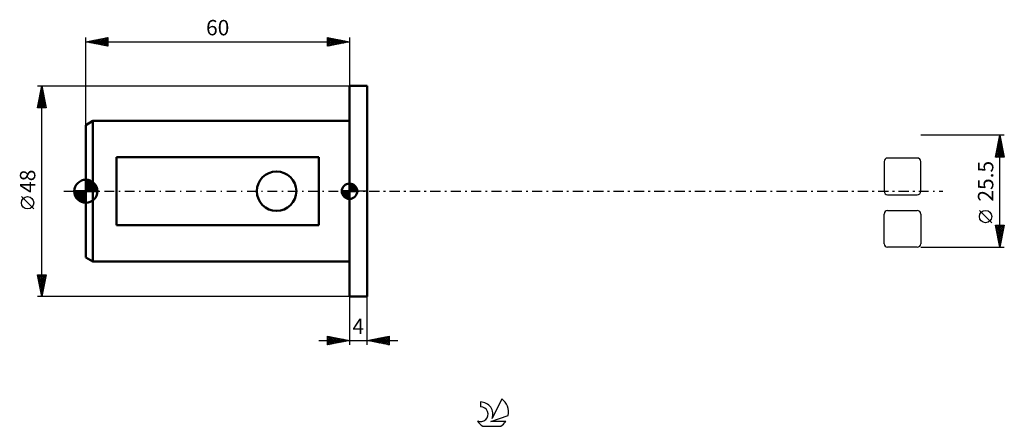
# Model space of a CAD drawing. Units: millimetres. Extents: x -15 to 209, y -54 to 39.
import ezdxf
from ezdxf.enums import TextEntityAlignment as Align

# ---------------------------------------------------------------- set-up
doc = ezdxf.new("R2010")
doc.units = ezdxf.units.MM
doc.header["$LTSCALE"] = 5.45
doc.linetypes.add('LONGDASH_DASH', pattern=[0.85, 0.4, -0.2, 0.05, -0.2])
for name, color, linetype in [('1', 4, 'CONTINUOUS'), ('2', 7, 'CONTINUOUS'), ('4', 2, 'LONGDASH_DASH'), ('CUT', 1, 'CONTINUOUS'), ('NOCUT', 7, 'CONTINUOUS'), ('SK1', 4, 'CONTINUOUS'), ('SK2', 7, 'CONTINUOUS'), ('SK4', 2, 'LONGDASH_DASH'), ('SK6', 5, 'CONTINUOUS')]:
    doc.layers.add(name, color=color, linetype=linetype)
doc.styles.get("Standard").update_dxf_attribs({"font": 'Monospac821 BT'})

msp = doc.modelspace()

# ---------------------------------------------------------------- linework, layer by layer
at = {"layer": '1', "color": 4, "linetype": 'CONTINUOUS', "lineweight": 50}
for p, q in [((60, 24), (64, 24)), ((60, -24), (60, 24)), ((64, -24), (64, 24)), ((60, -24), (64, -24))]:
    msp.add_line(p, q, dxfattribs=at)
at = {"layer": '2', "color": 7, "linetype": 'CONTINUOUS', "lineweight": 25}
for p, q in [((209, 12.75), (190, 12.75)), ((207, 7.75), (208, 12.75)), ((207.54, 10.46), (208.31, 11.22)), ((207.65, 10.99), (208.23, 11.58)), ((207.72, 11.37), (208.41, 10.69)), ((207.75, 11.52), (208.16, 11.93)), ((207.8, 11.73), (208.31, 11.22)), ((207.86, 12.05), (208.09, 12.28)), ((207.87, 12.08), (208.2, 11.75)), ((207.94, 12.43), (208.09, 12.28)), ((207.97, 12.58), (208.02, 12.64)), ((208, -12.75), (208, 12.75)), ((208, 12.75), (209, 7.75)), ((207.01, 7.81), (208.66, 9.46)), ((207.12, 8.34), (208.59, 9.81)), ((207.22, 8.87), (208.52, 10.16)), ((207.3, 9.25), (208.8, 7.75)), ((207.33, 9.4), (208.45, 10.52)), ((207.37, 9.61), (208.94, 8.03)), ((207.38, 7.75), (208.73, 9.1)), ((207.44, 9.93), (208.38, 10.87)), ((207.44, 9.96), (208.84, 8.56)), ((207.51, 10.31), (208.73, 9.1)), ((207.58, 10.67), (208.62, 9.63)), ((207.65, 11.02), (208.52, 10.16)), ((209, 7.75), (207, 7.75)), ((207.02, 7.84), (207.11, 7.75)), ((207.09, 8.19), (207.53, 7.75)), ((207.16, 8.55), (207.95, 7.75)), ((207.23, 8.9), (208.38, 7.75)), ((207.8, 7.75), (208.8, 8.75)), ((208.23, 7.75), (208.87, 8.39)), ((208.65, 7.75), (208.94, 8.04)), ((206.15, -7.17), (203.35, -4.37)), ((208, -12.75), (207, -7.75)), ((207, -7.75), (209, -7.75)), ((207.02, -7.86), (208.65, -9.49)), ((207.07, -8.1), (207.42, -7.75)), ((207.13, -8.39), (208.58, -9.85)), ((207.14, -8.45), (207.85, -7.75)), ((207.21, -8.81), (208.27, -7.75)), ((207.23, -8.92), (208.51, -10.2)), ((207.28, -9.16), (208.69, -7.75)), ((207.33, -7.75), (208.72, -9.14)), ((207.35, -9.52), (208.97, -7.9)), ((207.42, -9.87), (208.86, -8.43)), ((207.49, -10.22), (208.76, -8.96)), ((207.76, -7.75), (208.79, -8.79)), ((209, -7.75), (208, -12.75)), ((208.18, -7.75), (208.86, -8.43)), ((208.61, -7.75), (208.93, -8.08)), ((207.34, -9.46), (208.44, -10.55)), ((207.45, -9.99), (208.37, -10.91)), ((207.55, -10.52), (208.3, -11.26)), ((207.57, -10.58), (208.65, -9.49)), ((207.64, -10.93), (208.55, -10.02)), ((207.66, -11.05), (208.23, -11.61)), ((207.71, -11.28), (208.44, -10.55)), ((207.78, -11.64), (208.33, -11.08)), ((190, -12.75), (209, -12.75)), ((207.77, -11.58), (208.16, -11.97)), ((207.85, -11.99), (208.23, -11.61)), ((207.87, -12.11), (208.09, -12.32)), ((207.92, -12.34), (208.12, -12.14)), ((207.98, -12.64), (208.02, -12.67)), ((207.99, -12.7), (208.02, -12.67)), ((60, -24), (60, -35)), ((64, -35), (64, -24)), ((55, -35), (55, -33)), ((55, -33), (60, -34)), ((55, -33.1), (55.09, -33.02)), ((55, -33.53), (55.44, -33.09)), ((55, -33.1), (56.58, -34.68)), ((55, -33.95), (55.79, -33.16)), ((55, -34.38), (56.15, -33.23)), ((55, -34.8), (56.5, -33.3)), ((55, -33.53), (56.23, -34.75)), ((55.28, -34.94), (56.85, -33.37)), ((55.4, -33.08), (56.93, -34.61)), ((55.81, -34.84), (57.21, -33.44)), ((55.93, -33.19), (57.29, -34.54)), ((56.34, -34.73), (57.56, -33.51)), ((56.46, -33.29), (57.64, -34.47)), ((56.87, -34.63), (57.91, -33.58)), ((56.99, -33.4), (58, -34.4)), ((57.52, -33.5), (58.35, -34.33)), ((64, -34), (69, -33)), ((65.45, -34.29), (66.17, -33.57)), ((65.8, -34.36), (66.7, -33.46)), ((66.16, -34.43), (67.23, -33.35)), ((66.24, -33.55), (67.36, -34.67)), ((66.51, -34.5), (67.76, -33.25)), ((66.59, -33.48), (67.89, -34.78)), ((66.86, -34.57), (68.29, -33.14)), ((66.94, -33.41), (68.42, -34.88)), ((67.22, -34.64), (68.82, -33.04)), ((67.3, -33.34), (68.95, -34.99)), ((67.57, -34.71), (69, -33.28)), ((67.65, -33.27), (69, -34.62)), ((68.01, -33.2), (69, -34.19)), ((68.36, -33.13), (69, -33.77)), ((68.71, -33.06), (69, -33.35)), ((69, -33), (69, -35)), ((53, -34), (71, -34)), ((55, -33.95), (55.87, -34.83)), ((60, -34), (55, -35)), ((55, -34.38), (55.52, -34.9)), ((55, -34.8), (55.17, -34.97)), ((57.4, -34.52), (58.27, -33.65)), ((57.93, -34.41), (58.62, -33.72)), ((58.05, -33.61), (58.7, -34.26)), ((58.46, -34.31), (58.97, -33.79)), ((58.58, -33.72), (59.06, -34.19)), ((58.99, -34.2), (59.33, -33.87)), ((59.11, -33.82), (59.41, -34.12)), ((59.52, -34.1), (59.68, -33.94)), ((59.64, -33.93), (59.76, -34.05)), ((69, -35), (64, -34)), ((64.03, -34.01), (64.05, -33.99)), ((64.12, -33.98), (64.17, -34.03)), ((64.39, -34.08), (64.58, -33.88)), ((64.47, -33.91), (64.7, -34.14)), ((64.74, -34.15), (65.11, -33.78)), ((64.82, -33.84), (65.24, -34.25)), ((65.1, -34.22), (65.64, -33.67)), ((65.18, -33.76), (65.77, -34.35)), ((65.53, -33.69), (66.3, -34.46)), ((65.88, -33.62), (66.83, -34.57)), ((67.92, -34.78), (69, -33.71)), ((68.28, -34.86), (69, -34.13)), ((68.63, -34.93), (69, -34.56)), ((68.98, -35), (69, -34.98))]:
    msp.add_line(p, q, dxfattribs=at)
msp.add_circle((204.75, -5.78), 1.4, dxfattribs=at)
at = {"layer": '4', "color": 2, "linetype": 'LONGDASH_DASH', "lineweight": 25}
msp.add_line((60, 0), (190, 0), dxfattribs=at)
at = {"layer": 'CUT', "color": 1, "linetype": 'CONTINUOUS', "lineweight": 25}
for p, q in [((181.64, 6.76), (181.64, 0)), ((189.2, 7.56), (182.44, 7.56)), ((190, 0), (190, 6.76)), ((182.44, -0.8), (189.2, -0.8)), ((182.44, -4.39), (189.2, -4.39)), ((181.64, -11.95), (181.64, -5.19)), ((190, -5.19), (190, -11.95)), ((189.2, -12.75), (182.44, -12.75))]:
    msp.add_line(p, q, dxfattribs=at)
for centre, start, end in [((182.44, 6.76), 90, 180), ((189.2, 6.76), 0, 90), ((182.44, 0), 180, 270), ((189.2, 0), 270, 0), ((182.44, -5.19), 90, 180), ((189.2, -5.19), 0, 90), ((182.44, -11.95), 180, 270), ((189.2, -11.95), 270, 360)]:
    msp.add_arc(centre, 0.8, start, end, dxfattribs=at)
at = {"layer": 'NOCUT', "color": 7, "linetype": 'CONTINUOUS', "lineweight": 25}
for p, q in [((60, 0), (60, 24)), ((60, 24), (64, 24)), ((64, 0), (60, 0))]:
    msp.add_line(p, q, dxfattribs=at)
at = {"layer": 'SK1', "color": 4, "linetype": 'CONTINUOUS', "lineweight": 50}
for p, q in [((1.6, 16), (0, 15.08)), ((60, 16), (1.6, 16)), ((1.6, 16), (1.6, -16)), ((0, 15.08), (0, -15.08)), ((53, 7.75), (7, 7.75)), ((7, 7.75), (7, -7.75)), ((53, -7.75), (53, 7.75)), ((0, 0), (0, 2.62)), ((0, 2.37), (0.25, 2.61)), ((0, 2), (0.57, 2.56)), ((0, 1.62), (0.86, 2.48)), ((0, 1.25), (1.12, 2.37)), ((0, 2.32), (2.32, 0)), ((0, 0.88), (1.36, 2.24)), ((0.07, 2.62), (2.62, 0.07)), ((0.49, 2.58), (2.58, 0.49)), ((1.02, 2.42), (2.42, 1.02)), ((0, 0), (-2.62, 0)), ((-2.61, -0.25), (-2.37, 0)), ((-2.56, -0.57), (-2, 0)), ((-2.5, 0), (0, -2.5)), ((-2.48, -0.86), (-1.62, 0)), ((-2.37, -1.12), (-1.25, 0)), ((-2.24, -1.36), (-0.88, 0)), ((-2.13, 0), (0, -2.13)), ((-2.09, -1.58), (-0.51, 0)), ((-1.92, -1.78), (-0.14, 0)), ((-1.76, 0), (0, -1.76)), ((-1.39, 0), (0, -1.39)), ((-1.02, 0), (0, -1.02)), ((-0.64, 0), (0, -0.64)), ((-0.27, 0), (0, -0.27)), ((0, 0.51), (1.58, 2.09)), ((0, 1.95), (1.95, 0)), ((0, 0.14), (1.78, 1.92)), ((0, 1.58), (1.58, 0)), ((0, 1.21), (1.21, 0)), ((0, 0.84), (0.84, 0)), ((0, 0.47), (0.47, 0)), ((0, 0.1), (0.1, 0)), ((0, 0), (2.62, 0)), ((0, -2.62), (0, 0)), ((0.23, 0), (1.97, 1.74)), ((0.6, 0), (2.13, 1.53)), ((0.97, 0), (2.28, 1.3)), ((1.35, 0), (2.4, 1.06)), ((1.72, 0), (2.5, 0.79)), ((2.09, 0), (2.58, 0.49)), ((2.46, 0), (2.62, 0.16)), ((60, 0), (58.25, 0)), ((58.25, -0.04), (58.3, 0)), ((58.27, -0.27), (58.54, 0)), ((58.32, -0.47), (58.79, 0)), ((58.38, -0.66), (59.04, 0)), ((58.46, -0.83), (59.29, 0)), ((58.49, 0), (60, -1.51)), ((58.55, -0.98), (59.53, 0)), ((58.66, -1.12), (59.78, 0)), ((58.73, 0), (60, -1.27)), ((58.98, 0), (60, -1.02)), ((59.23, 0), (60, -0.77)), ((59.48, 0), (60, -0.52)), ((59.72, 0), (60, -0.28)), ((59.97, 0), (60, -0.03)), ((60, 0), (60, 1.75)), ((60, 1.7), (60.04, 1.75)), ((60, 1.46), (60.27, 1.73)), ((60, 1.7), (61.7, 0)), ((60, 1.21), (60.47, 1.68)), ((60, 0.96), (60.66, 1.62)), ((60, 0.71), (60.83, 1.54)), ((60, 1.46), (61.46, 0)), ((60, 0.47), (60.98, 1.45)), ((60, 0.22), (61.12, 1.34)), ((60, 1.21), (61.21, 0)), ((60, 0.96), (60.96, 0)), ((60, 0.71), (60.71, 0)), ((60, 0.47), (60.47, 0)), ((60, 0.22), (60.22, 0)), ((60, 0), (61.75, 0)), ((60, -1.75), (60, 0)), ((60.03, 0), (61.25, 1.22)), ((60.22, 1.74), (61.74, 0.22)), ((60.28, 0), (61.37, 1.09)), ((60.52, 0), (61.47, 0.95)), ((60.53, 1.67), (61.67, 0.53)), ((60.77, 0), (61.56, 0.79)), ((61.02, 0), (61.64, 0.62)), ((61.04, 1.41), (61.41, 1.04)), ((61.27, 0), (61.7, 0.43)), ((61.51, 0), (61.74, 0.22)), ((-2.61, -0.26), (-0.26, -2.61)), ((-2.52, -0.72), (-0.72, -2.52)), ((-2.23, -1.39), (-1.39, -2.23)), ((-1.74, -1.97), (0, -0.23)), ((-1.53, -2.13), (0, -0.6)), ((-1.3, -2.28), (0, -0.97)), ((-1.06, -2.4), (0, -1.35)), ((-0.79, -2.5), (0, -1.72)), ((-0.49, -2.58), (0, -2.09)), ((58.25, -0.01), (59.99, -1.75)), ((58.27, -0.28), (59.72, -1.73)), ((58.36, -0.62), (59.38, -1.64)), ((58.78, -1.25), (60, -0.03)), ((58.91, -1.37), (60, -0.28)), ((59.05, -1.47), (60, -0.52)), ((59.21, -1.56), (60, -0.77)), ((59.38, -1.64), (60, -1.02)), ((59.57, -1.7), (60, -1.27)), ((59.78, -1.74), (60, -1.51)), ((-0.16, -2.62), (0, -2.46)), ((7, -7.75), (53, -7.75)), ((0, -15.08), (1.6, -16)), ((1.6, -16), (60, -16))]:
    msp.add_line(p, q, dxfattribs=at)
msp.add_circle((43.4, 0), 4.5, dxfattribs=at)
for centre, radius, start, end in [((0, 0), 2.62, 90, 180), ((0, 0), 2.62, 0, 90), ((0, 0), 2.62, 180, 270), ((0, 0), 2.62, 270, 0), ((60, 0), 1.75, 90, 180), ((60, 0), 1.75, 180, 270), ((60, 0), 1.75, 0, 90), ((60, 0), 1.75, 270, 0)]:
    msp.add_arc(centre, radius, start, end, dxfattribs=at)
at = {"layer": 'SK2', "color": 7, "linetype": 'CONTINUOUS', "lineweight": 25}
for p, q in [((0, 15.08), (0, 35)), ((0, 34), (5, 35)), ((0, 34), (60, 34)), ((5, 33), (0, 34)), ((0.2, 33.96), (0.3, 34.06)), ((0.27, 34.05), (0.4, 33.92)), ((0.55, 33.89), (0.83, 34.17)), ((0.62, 34.12), (0.93, 33.81)), ((0.91, 33.82), (1.36, 34.27)), ((0.97, 34.19), (1.46, 33.71)), ((1.26, 33.75), (1.89, 34.38)), ((1.33, 34.27), (1.99, 33.6)), ((1.61, 33.68), (2.42, 34.48)), ((1.68, 34.34), (2.52, 33.5)), ((1.97, 33.61), (2.95, 34.59)), ((2.04, 34.41), (3.05, 33.39)), ((2.32, 33.54), (3.48, 34.7)), ((2.39, 34.48), (3.58, 33.28)), ((2.67, 33.47), (4.01, 34.8)), ((2.74, 34.55), (4.11, 33.18)), ((3.03, 33.39), (4.54, 34.91)), ((3.1, 34.62), (4.64, 33.07)), ((3.38, 33.32), (5, 34.94)), ((3.45, 34.69), (5, 33.14)), ((3.73, 33.25), (5, 34.52)), ((3.8, 34.76), (5, 33.56)), ((4.09, 33.18), (5, 34.1)), ((4.16, 34.83), (5, 33.99)), ((4.44, 33.11), (5, 33.67)), ((4.51, 34.9), (5, 34.41)), ((4.86, 34.97), (5, 34.84)), ((5, 35), (5, 33)), ((55, 33), (55, 35)), ((55, 35), (60, 34)), ((55, 34.88), (55.1, 34.98)), ((55, 34.46), (55.45, 34.91)), ((55, 34.03), (55.81, 34.84)), ((55, 33.61), (56.16, 34.77)), ((55, 33.18), (56.51, 34.7)), ((55, 34.7), (56.42, 33.28)), ((55, 34.27), (56.06, 33.21)), ((60, 34), (55, 33)), ((55, 33.85), (55.71, 33.14)), ((55.15, 34.97), (56.77, 33.35)), ((55.3, 33.06), (56.87, 34.63)), ((55.68, 34.86), (57.12, 33.42)), ((55.83, 33.17), (57.22, 34.56)), ((56.21, 34.76), (57.48, 33.5)), ((56.36, 33.27), (57.57, 34.49)), ((56.74, 34.65), (57.83, 33.57)), ((56.89, 33.38), (57.93, 34.41)), ((57.27, 34.55), (58.18, 33.64)), ((57.42, 33.48), (58.28, 34.34)), ((57.81, 34.44), (58.54, 33.71)), ((57.95, 33.59), (58.63, 34.27)), ((58.34, 34.33), (58.89, 33.78)), ((58.48, 33.7), (58.99, 34.2)), ((58.87, 34.23), (59.24, 33.85)), ((59.01, 33.8), (59.34, 34.13)), ((59.4, 34.12), (59.6, 33.92)), ((59.54, 33.91), (59.7, 34.06)), ((59.93, 34.01), (59.95, 33.99)), ((60, 35), (60, 24)), ((4.79, 33.04), (5, 33.25)), ((55, 33.43), (55.35, 33.07)), ((55, 33), (55, 33)), ((-11, 24), (60, 24)), ((-11, 19), (-10, 24)), ((-10.38, 22.11), (-9.75, 22.74)), ((-10.28, 22.6), (-9.58, 21.9)), ((-10.27, 22.64), (-9.82, 23.09)), ((-10.21, 22.96), (-9.69, 22.43)), ((-10.17, 23.17), (-9.89, 23.45)), ((-10.14, 23.31), (-9.79, 22.96)), ((-10.07, 23.66), (-9.9, 23.49)), ((-10.06, 23.7), (-9.96, 23.8)), ((-10, -24), (-10, 24)), ((-10, 24), (-9, 19)), ((-10.94, 19), (-9.32, 20.62)), ((-10.91, 19.46), (-9.39, 20.97)), ((-10.8, 19.99), (-9.47, 21.33)), ((-10.7, 20.52), (-9.54, 21.68)), ((-10.7, 20.48), (-9.22, 19)), ((-10.63, 20.83), (-9.05, 19.25)), ((-10.59, 21.05), (-9.61, 22.03)), ((-10.56, 21.19), (-9.16, 19.78)), ((-10.52, 19), (-9.25, 20.27)), ((-10.49, 21.54), (-9.26, 20.31)), ((-10.48, 21.58), (-9.68, 22.39)), ((-10.42, 21.9), (-9.37, 20.84)), ((-10.35, 22.25), (-9.47, 21.37)), ((-9, 19), (-11, 19)), ((-10.99, 19.07), (-10.92, 19)), ((-10.92, 19.42), (-10.5, 19)), ((-10.85, 19.77), (-10.07, 19)), ((-10.77, 20.13), (-9.65, 19)), ((-10.1, 19), (-9.18, 19.91)), ((-9.67, 19), (-9.11, 19.56)), ((-9.25, 19), (-9.04, 19.21)), ((-11.85, -4.02), (-14.65, -1.22)), ((-10, -24), (-11, -19)), ((-11, -19), (-9, -19)), ((-10.98, -19), (-9.33, -20.65)), ((-10.96, -19.2), (-10.76, -19)), ((-10.9, -19.5), (-9.4, -21)), ((-10.89, -19.55), (-10.34, -19)), ((-10.82, -19.91), (-9.91, -19)), ((-10.79, -20.03), (-9.47, -21.36)), ((-10.75, -20.26), (-9.49, -19)), ((-10.68, -20.61), (-9.06, -19)), ((-10.61, -20.97), (-9.09, -19.45)), ((-10.55, -19), (-9.26, -20.29)), ((-10.54, -21.32), (-9.2, -19.98)), ((-10.13, -19), (-9.19, -19.94)), ((-9, -19), (-10, -24)), ((-9.71, -19), (-9.12, -19.59)), ((-9.28, -19), (-9.05, -19.23)), ((-10.69, -20.56), (-9.54, -21.71)), ((-10.58, -21.09), (-9.61, -22.06)), ((-10.48, -21.62), (-9.68, -22.42)), ((-10.47, -21.67), (-9.3, -20.51)), ((-10.39, -22.03), (-9.41, -21.04)), ((-10.37, -22.15), (-9.75, -22.77)), ((-10.32, -22.38), (-9.51, -21.57)), ((-10.25, -22.74), (-9.62, -22.1)), ((60, -24), (-11, -24)), ((-10.26, -22.69), (-9.82, -23.12)), ((-10.18, -23.09), (-9.73, -22.63)), ((-10.16, -23.22), (-9.9, -23.48)), ((-10.11, -23.44), (-9.83, -23.16)), ((-10.05, -23.75), (-9.97, -23.83)), ((-10.04, -23.8), (-9.94, -23.69))]:
    msp.add_line(p, q, dxfattribs=at)
msp.add_circle((-13.25, -2.62), 1.4, dxfattribs=at)
at = {"layer": 'SK4', "color": 2, "linetype": 'LONGDASH_DASH', "lineweight": 25}
msp.add_line((-5, 0), (195, 0), dxfattribs=at)
at = {"layer": 'SK6', "color": 5, "linetype": 'CONTINUOUS', "lineweight": 25}
for p, q in [((89.84, -47.99), (89.84, -49.1)), ((94.63, -47.29), (92.44, -51.74)), ((92.18, -52.45), (96.1, -51.08)), ((90.3, -53.53), (94.44, -53.53)), ((95.54, -52.45), (92.18, -52.45))]:
    msp.add_line(p, q, dxfattribs=at)
for centre, radius, start, end in [((89.85, -50.77), 1.68, 243.4215, 90.3602), ((89.86, -50.75), 2.76, 338.9379, 90.4446), ((92.37, -50.34), 3.8, 348.7239, 53.4691), ((92.37, -50.34), 3.8, 210.5484, 236.978), ((92.37, -50.34), 3.8, 303.022, 326.3732)]:
    msp.add_arc(centre, radius, start, end, dxfattribs=at)

# ---------------------------------------------------------------- texts
at = {"layer": '2', "color": 7, "linetype": 'CONTINUOUS', "lineweight": 25}
msp.add_text('25.5', height=3.5, rotation=90, dxfattribs=at).set_placement((206.5, 2.27), align=Align.CENTER)
msp.add_text('4', height=3.5, dxfattribs=at).set_placement((62, -32.5), align=Align.CENTER)
at = {"layer": 'SK2', "color": 7, "linetype": 'CONTINUOUS', "lineweight": 25}
msp.add_text('60', height=3.5, dxfattribs=at).set_placement((30, 35.5), align=Align.CENTER)
msp.add_text('48', height=3.5, rotation=90, dxfattribs=at).set_placement((-11.5, 2.27), align=Align.CENTER)

doc.saveas('drawing.dxf')
